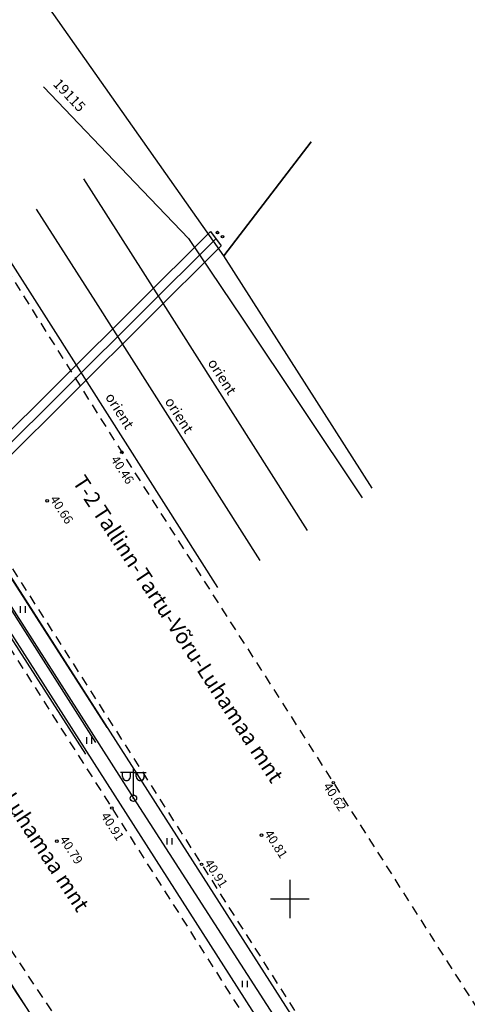
# Model space of a CAD drawing. Extents: x 546348 to 3964419, y 5284873 to 13168171.
# Drawn here: x 546929 to 546964, y 6584042 to 6584118 of the extents above; entities that cross this region are included whole.
import ezdxf
from ezdxf.enums import TextEntityAlignment as Align

# ---------------------------------------------------------------- set-up
doc = ezdxf.new("R2010")
doc.units = 0
doc.set_wipeout_variables(frame=1)
for name, pattern in [('ASFBET', [2.5, 1.5, -1]), ('KATASTRIPIIR', [0.02, 0.01, 0.01]), ('NOLVAPEAL', [0.2, 0.1, 0.1])]:
    doc.linetypes.add(name, pattern=pattern)
doc.layers.get('0').update_dxf_attribs({"linetype": 'CONTINUOUS'})
for name, color, linetype in [('00_AED', 7, 'CONTINUOUS'), ('00_KPKAABEL', 7, 'Kõrgpinge'), ('00_MPKAABEL', 7, 'MP_olev'), ('00_POST', 7, 'CONTINUOUS'), ('00_STRASS', 7, 'Side_olev'), ('_Kaitsehülss', 1, 'CONTINUOUS'), ('AED', 7, 'CONTINUOUS'), ('DTRASS', 3, 'CONTINUOUS'), ('HALJASTUS', 3, 'CONTINUOUS'), ('KORGUS', 21, 'CONTINUOUS'), ('MPKAABEL', 7, 'CONTINUOUS'), ('PIIR', 1, 'CONTINUOUS'), ('POST', 6, 'CONTINUOUS'), ('RELJEEF', 3, 'CONTINUOUS'), ('RISTID', 7, 'CONTINUOUS'), ('TEE', 2, 'CONTINUOUS'), ('VEE_S6LMED', 7, 'CONTINUOUS'), ('ÄRIMAA', 230, 'CONTINUOUS')]:
    doc.layers.add(name, color=color, linetype=linetype)
doc.styles.add('ITALIC', font='italic.shx')
doc.styles.add('ROMANS', font='ROMANS.shx')
doc.styles.get("Standard").update_dxf_attribs({"font": 'ISOCP'})
doc.linetypes.add('-D-', pattern='A,10,-1.5,["D",ROMANS,S=1.4,R=0,X=-0.7,Y=-0.7],-1.5,10,-3', length=26)
doc.linetypes.add('KP_KBL', pattern='A,8,-2,[138,mkm.shx,S=1,R=0,X=0,Y=0],1,[138,mkm.shx,S=1,R=0,X=0,Y=0],4,[138,mkm.shx,S=1,R=180,X=0,Y=0],0.5,[138,mkm.shx,S=1,R=180,X=0,Y=0],-2', length=17.5)
doc.linetypes.add('Kõrgpinge', pattern='A,0.5,-5e-05,[">> <<",Standard,S=0.1,R=0,X=-0.1,Y=-0.05],-0.17', length=0.67005)
doc.linetypes.add('MP_KBL', pattern='A,8,-2,[138,mkm.shx,S=1,R=0,X=0,Y=0],6,[138,mkm.shx,S=1,R=180,X=0,Y=0],-2', length=18)
doc.linetypes.add('MP_olev', pattern='A,0.5,-0.05,["> <",Standard,S=0.1,R=0,X=-0.1,Y=-0.05],-0.085', length=0.635)
doc.linetypes.add('RA_AED', pattern='A,2.5,[155,mkm.shx,S=0.35,R=0,X=0,Y=0],2.5', length=5)
doc.linetypes.add('SI_KBL', pattern='A,8,-2,4,[132,mkm.shx,S=0.5,R=0,X=0,Y=0],4,-2', length=20)
doc.linetypes.add('Side_olev', pattern='A,0.5,-0.2,["S",Standard,S=0.1,R=0,X=-0.1,Y=-0.05],-0.2', length=0.9)

# ---------------------------------------------------------------- blocks, each defined once
blk = doc.blocks.new('514')
for p, q in [((0, 4), (-2, 4)), ((-1.68, 3.36), (-1.68, 4)), ((-0.45, 3.36), (-0.45, 4)), ((0, 0.5), (0, 4.5)), ((0, 4), (2, 4)), ((0.45, 3.36), (0.45, 4)), ((1.68, 3.36), (1.68, 4))]:
    blk.add_line(p, q)
for radius in [0.5, 0.0335]:
    blk.add_circle((0, 0), radius)
for centre in [(-1.07, 3.36), (1.07, 3.36)]:
    blk.add_arc(centre, 0.613, 180, 0)
blk = doc.blocks.new('41')
for p, q in [((-0.39, -0.5), (-0.39, 0.5)), ((0.41, -0.5), (0.41, 0.5))]:
    blk.add_line(p, q)
blk = doc.blocks.new('rist')
for p, q in [((0, 3), (0, -3)), ((-3, 0), (3, 0))]:
    blk.add_line(p, q)
blk = doc.blocks.new('VKT_vk_vs_w')
blk.add_line((0, 0), (0, 0))
blk.add_wipeout([(-0.099, -0.016), (-0.094, -0.035), (-0.086, -0.053), (-0.074, -0.068), (-0.059, -0.081), (-0.042, -0.091), (-0.023, -0.098), (-0.004, -0.1), (0.016, -0.099), (0.035, -0.094), (0.053, -0.086), (0.068, -0.074), (0.081, -0.059), (0.091, -0.042), (0.098, -0.023), (0.1, -0.004), (0.099, 0.016), (0.094, 0.035), (0.086, 0.053), (0.074, 0.068), (0.059, 0.081), (0.042, 0.091), (0.023, 0.098), (0.004, 0.1), (-0.016, 0.099), (-0.035, 0.094), (-0.053, 0.086), (-0.068, 0.074), (-0.081, 0.059), (-0.091, 0.042), (-0.098, 0.023), (-0.1, 0.004)])
for radius in [0.1, 0.09, 0.08]:
    blk.add_circle((0, 0), radius)

msp = doc.modelspace()

# ---------------------------------------------------------------- hatches: boundary and pattern name
at = {"layer": 'ÄRIMAA', "linetype": 'Continuous', "lineweight": 25, "ltscale": 0.5}
h = msp.add_hatch(dxfattribs=at)
h.set_pattern_fill('DOTS', color=256, scale=0.25, style=0)
edge = h.paths.add_edge_path()
edge.add_line((546876.4627, 6584040.81949), (546908.62021, 6584061.03456))
edge.add_line((546908.99335, 6583990.61265), (546876.51777, 6584041.21509))
edge.add_line((546941.22472, 6584010.51172), (546908.99335, 6583990.61265))
edge.add_line((546908.62021, 6584061.03456), (546941.22472, 6584010.51172))

# ---------------------------------------------------------------- linework, layer by layer
msp.add_line((546944.86225, 6584099.99655), (546951.65396, 6584108.8728))
at = {"layer": '00_AED', "linetype": 'RA_AED'}
for points in [[(546918.22013, 6584090.63662), (546935.77205, 6584063.3372)], [(546916.59355, 6584088.54409), (546934.11758, 6584061.25158)]]:
    msp.add_lwpolyline(points, dxfattribs=at)
at = {"layer": '00_MPKAABEL', "ltscale": 15}
msp.add_lwpolyline([(546917.42629, 6584089.61538), (546934.88799, 6584062.17739)], dxfattribs=at)
at = {"layer": '_Kaitsehülss'}
msp.add_line((546943.82299, 6584101.88682), (546944.65, 6584100.78012), dxfattribs=at)
for points in [[(546944.65, 6584100.78012), (546904.53567, 6584060.85993), (546903.57083, 6584061.82947), (546943.82299, 6584101.88682)], [(546904.05325, 6584061.3447), (546944.2365, 6584101.33347)]]:
    msp.add_lwpolyline(points, dxfattribs=at)
at = {"layer": 'AED', "linetype": 'RA_AED', "ltscale": 0.5}
for points in [[(546866.05961, 6584172.2985), (547029.07, 6583917.53), (547074.77951, 6583845.73598)], [(546866.05961, 6584172.2985), (547029.07, 6583917.53), (547074.77951, 6583845.73598)], [(546864.12313, 6584171.08265), (547026.1, 6583917.6), (547072.86105, 6583844.53144)], [(546864.12314, 6584171.08266), (547026.1, 6583917.6), (547072.86105, 6583844.53144)]]:
    msp.add_lwpolyline(points, dxfattribs=at)
at = {"layer": 'DTRASS', "linetype": '-D-', "ltscale": 0.5}
msp.add_lwpolyline([(546841.62543, 6584178.23545), (547081.45539, 6583805.1977)], dxfattribs=at)
at = {"layer": 'KORGUS', "ltscale": 0.5}
for centre in [(546936.93, 6584084.73), (546931.13, 6584080.96), (546953.37, 6584059.04), (546936.16, 6584057.07), (546931.88, 6584054.5), (546947.79, 6584054.96), (546943.13, 6584052.69)]:
    msp.add_circle(centre, 0.1, dxfattribs=at)
at = {"layer": 'MPKAABEL', "linetype": 'MP_KBL', "ltscale": 0.5}
msp.add_lwpolyline([(546865.02298, 6584171.64764), (546878.85, 6584150.17), (546898.5, 6584119.32), (546918.31, 6584088.41), (546937.83, 6584057.83), (546957.76, 6584026.92), (546977.15, 6583996.23), (546997.1, 6583965.4), (547017.41, 6583933.52), (547037.93, 6583901.19), (547058.39, 6583869.27), (547073.86885, 6583845.16421)], dxfattribs=at)
msp.add_lwpolyline([(546865.02298, 6584171.64764), (546878.85, 6584150.17), (546898.5, 6584119.32), (546918.31, 6584088.41), (546937.83, 6584057.83), (546957.76, 6584026.92), (546977.15, 6583996.23), (546997.1, 6583965.4), (547017.41, 6583933.52), (547037.93, 6583901.19), (547058.39, 6583869.27), (547073.86885, 6583845.16421)], dxfattribs=at)
at = {"layer": 'RELJEEF', "linetype": 'NOLVAPEAL', "ltscale": 0.5, "flags": 128}
for points in [[(546850.534, 6584162.55053), (546853.48663, 6584157.92136), (546865.08697, 6584139.86083), (546876.49082, 6584122.0148), (546888.02665, 6584104.42591), (546893.97, 6584094.61), (546904.44564, 6584079.40745), (546915.19881, 6584063.04263), (546924.41056, 6584049.2), (546935.64923, 6584032.252), (546947.02891, 6584015.03249), (546958.38775, 6583997.87425), (546965.73397, 6583985.64719), (546967.65643, 6583982.37281), (546978.97523, 6583964.48354), (546991.86755, 6583944.41992), (547003.33798, 6583926.51925), (547014.44778, 6583909.26956), (547025.68683, 6583891.71105), (547036.74655, 6583874.44148), (547047.47766, 6583857.65976), (547058.59563, 6583840.4029), (547060.78132, 6583836.94702)], [(546850.534, 6584162.55053), (546853.48663, 6584157.92136), (546865.08697, 6584139.86083), (546876.49082, 6584122.0148), (546888.02665, 6584104.42591), (546893.97, 6584094.61), (546904.44564, 6584079.40745), (546915.19881, 6584063.04263), (546924.41056, 6584049.2), (546935.64923, 6584032.252), (546947.02891, 6584015.03249), (546958.38774, 6583997.87425), (546965.73397, 6583985.64719), (546967.65643, 6583982.37281), (546978.97523, 6583964.48354), (546991.86755, 6583944.41992), (547003.33798, 6583926.51926), (547014.44778, 6583909.26956), (547025.68683, 6583891.71105), (547036.74655, 6583874.44148), (547047.47766, 6583857.65976), (547058.59563, 6583840.4029), (547060.78132, 6583836.94702)]]:
    msp.add_lwpolyline(points, dxfattribs=at)
at = {"layer": 'TEE', "linetype": 'ASFBET', "ltscale": 0.5, "flags": 128}
for points in [[(546876.70525, 6584178.98251), (546919.62, 6584111.87), (546928, 6584098.94), (546936.93, 6584084.73), (546953.37, 6584059.04), (546966.97, 6584037.68), (546981.29, 6584015.41), (546997.49, 6583990.16), (547014.49, 6583963.63), (547030.36, 6583938.8), (547046.12, 6583914.19), (547061.86, 6583889.54), (547078, 6583864.21), (547085.48215, 6583852.45578)], [(546876.70525, 6584178.98251), (546919.62, 6584111.87), (546928, 6584098.94), (546936.93, 6584084.73), (546953.37, 6584059.04), (546966.97, 6584037.68), (546981.29, 6584015.41), (546997.49, 6583990.16), (547014.49, 6583963.63), (547030.36, 6583938.8), (547046.12, 6583914.19), (547061.86, 6583889.54), (547078, 6583864.21), (547085.48215, 6583852.45578)], [(546866.48499, 6584172.56558), (546909.3, 6584105.6), (546926.93, 6584078), (546943.13, 6584052.69), (546956.75, 6584031.26), (546970.76, 6584009.48), (546987.57, 6583983.3), (547003.72, 6583958.11), (547019.9, 6583932.73), (547035.76, 6583908.02), (547052.02, 6583882.51), (547067.44, 6583858.27), (547075.22502, 6583846.0157)], [(546866.48499, 6584172.56558), (546909.3, 6584105.6), (546926.93, 6584078), (546943.13, 6584052.69), (546956.75, 6584031.26), (546970.76, 6584009.48), (546987.57, 6583983.3), (547003.72, 6583958.11), (547019.9, 6583932.73), (547035.76, 6583908.02), (547052.02, 6583882.51), (547067.44, 6583858.27), (547075.22502, 6583846.0157)], [(546863.54052, 6584170.71685), (546866.26, 6584166.44), (546876.94, 6584149.77), (546889.36, 6584130.38), (546900.07, 6584113.7), (546907.48, 6584102.13), (546916.8, 6584087.45), (546927.34, 6584070.91), (546936.16, 6584057.07), (546947.2, 6584039.7), (546958.17, 6584022.49), (546969.04, 6584005.46), (546980.09, 6583988.13), (546990.42, 6583971.87), (547003.46, 6583951.51), (547014.6, 6583934.24), (547025.76, 6583916.81), (547037.1, 6583899.16), (547047.9, 6583882.31), (547058.78, 6583865.4), (547069.93, 6583847.94), (547072.3231, 6583844.19369)], [(546863.54052, 6584170.71685), (546866.26, 6584166.44), (546876.94, 6584149.77), (546889.36, 6584130.38), (546900.07, 6584113.7), (546907.48, 6584102.13), (546916.8, 6584087.45), (546927.34, 6584070.91), (546936.16, 6584057.07), (546947.2, 6584039.7), (546958.17, 6584022.49), (546969.04, 6584005.46), (546980.09, 6583988.13), (546990.42, 6583971.87), (547003.46, 6583951.51), (547014.6, 6583934.24), (547025.76, 6583916.81), (547037.1, 6583899.16), (547047.9, 6583882.31), (547058.78, 6583865.4), (547069.93, 6583847.94), (547072.32311, 6583844.19369)], [(546851.80439, 6584163.34816), (546854.75, 6584158.73), (546866.35, 6584140.67), (546877.75, 6584122.83), (546889.28, 6584105.25), (546895.72, 6584095.48), (546905.7, 6584080.23), (546916.45, 6584063.87), (546925.66, 6584050.03), (546936.9, 6584033.08), (546948.28, 6584015.86), (546959.64, 6583998.7), (546970.32, 6583982.44), (546969.68, 6583981.98), (546980.24, 6583965.29), (546993.13, 6583945.23), (547004.6, 6583927.33), (547015.71, 6583910.08), (547026.95, 6583892.52), (547038.01, 6583875.25), (547048.74, 6583858.47), (547059.86, 6583841.21), (547062.05169, 6583837.74464)], [(546851.80439, 6584163.34816), (546854.75, 6584158.73), (546866.35, 6584140.67), (546877.75, 6584122.83), (546889.28, 6584105.25), (546895.72, 6584095.48), (546905.7, 6584080.23), (546916.45, 6584063.87), (546925.66, 6584050.03), (546936.9, 6584033.08), (546948.28, 6584015.86), (546959.64, 6583998.7), (546970.32, 6583982.44), (546969.68, 6583981.98), (546980.24, 6583965.29), (546993.13, 6583945.23), (547004.6, 6583927.33), (547015.71, 6583910.08), (547026.95, 6583892.52), (547038.01, 6583875.25), (547048.74, 6583858.47), (547059.86, 6583841.21), (547062.05169, 6583837.74464)]]:
    msp.add_lwpolyline(points, dxfattribs=at)

# ---------------------------------------------------------------- block references
at = {"layer": '00_POST', "xscale": 0.4999999999999998, "yscale": 0.4999999999999998, "zscale": 0.4999999999999998, "rotation": 5.032726400776031e-07}
msp.add_blockref('514', (546937.83, 6584057.83), dxfattribs=at)
at = {"layer": 'HALJASTUS', "xscale": 0.5, "yscale": 0.5, "zscale": 0.5}
for p in [(546929.24479, 6584072.5067), (546934.39383, 6584062.31838), (546940.64203, 6584054.4851), (546946.4968, 6584043.38765)]:
    msp.add_blockref('41', p, dxfattribs=at)
at = {"layer": 'POST', "xscale": 0.5, "yscale": 0.4999999998888329, "zscale": 0.5}
msp.add_blockref('514', (546937.83, 6584057.83), dxfattribs=at)
at = {"layer": 'POST', "xscale": 0.4999999999999998, "yscale": 0.4999999998888328, "zscale": 0.4999999999999998, "rotation": 5.032726400776031e-07}
msp.add_blockref('514', (546937.83, 6584057.83), dxfattribs=at)
at = {"layer": 'RISTID', "ltscale": 0.5, "xscale": 0.5, "yscale": 0.5, "zscale": 0.5}
msp.add_blockref('rist', (546950, 6584050), dxfattribs=at)

# ---------------------------------------------------------------- texts
at = {"layer": '00_KPKAABEL', "linetype": 'KP_KBL', "style": 'ROMANS'}
msp.add_text('19115', height=0.8, rotation=313.4573116, dxfattribs=at).set_placement((546931.52889, 6584113.31616))
at = {"layer": '00_STRASS', "linetype": 'SI_KBL', "style": 'ROMANS'}
for p in [(546943.57134, 6584091.69132), (546935.60434, 6584089.03265), (546940.23664, 6584088.69424)]:
    msp.add_text('orient', height=0.8, rotation=302.5028199, dxfattribs=at).set_placement(p)
at = {"layer": 'KORGUS', "ltscale": 0.5, "style": 'ITALIC'}
for s, p in [('40.46', (546935.8547, 6584084.05814)), ('40.66', (546931.13, 6584080.96)), ('40.62', (546952.36191, 6584058.63688)), ('40.91', (546935.0847, 6584056.33095)), ('40.81', (546947.79, 6584054.96)), ('40.79', (546931.88, 6584054.5)), ('40.91', (546943.13, 6584052.69))]:
    msp.add_text(s, height=0.7, rotation=302.9804759, dxfattribs=at).set_placement(p, align=Align.BOTTOM_LEFT)
at = {"layer": 'TEE', "ltscale": 0.5, "style": 'ROMANS'}
for rotation, p in [(303.4083049, (546933.05884, 6584082.42397)), (303.4083044, (546933.05884, 6584082.42397)), (303.4083044, (546917.96467, 6584072.40639)), (303.4083049, (546917.96466, 6584072.40639))]:
    msp.add_text('T-2 Tallinn-Tartu-Võru-Luhamaa mnt', height=1.2, rotation=rotation, dxfattribs=at).set_placement(p)

# ---------------------------------------------------------------- next in the draw order: block references
at = {"layer": 'VEE_S6LMED', "rotation": 5.032726368970483e-07}
msp.add_blockref('VKT_vk_vs_w', (546944.75448, 6584101.4944), dxfattribs=at)

# ---------------------------------------------------------------- next in the draw order: linework, layer by layer
at = {"layer": 'PIIR', "linetype": 'KATASTRIPIIR'}
msp.add_lwpolyline([(546951.65177, 6584108.87635), (546944.86, 6584100)], dxfattribs=at)

# ---------------------------------------------------------------- next in the draw order: block references
at = {"layer": 'VEE_S6LMED', "rotation": 5.032726368970483e-07}
msp.add_blockref('VKT_vk_vs_w', (546944.36098, 6584101.80818), dxfattribs=at)

# ---------------------------------------------------------------- next in the draw order: linework, layer by layer
at = {"layer": '00_AED', "ltscale": 0.5}
for points in [[(546866.05961, 6584172.2985), (547029.07, 6583917.53), (547074.77951, 6583845.73598)], [(546864.12313, 6584171.08265), (547026.1, 6583917.6), (547072.86105, 6583844.53144)]]:
    msp.add_lwpolyline(points, dxfattribs=at)
at = {"layer": '00_KPKAABEL', "ltscale": 15, "flags": 128}
msp.add_lwpolyline([(546930.846, 6584113.148), (546937.963, 6584105.683), (546942.11605, 6584101.35263), (546946.276, 6584095.148), (546955.61533, 6584081.18369)], dxfattribs=at)
at = {"layer": '00_MPKAABEL', "ltscale": 0.5}
msp.add_lwpolyline([(546865.02298, 6584171.64764), (546878.85, 6584150.17), (546898.5, 6584119.32), (546918.31, 6584088.41), (546937.83, 6584057.83), (546957.76, 6584026.92), (546977.15, 6583996.23), (546997.1, 6583965.4), (547017.41, 6583933.52), (547037.93, 6583901.19), (547058.39, 6583869.27), (547073.86885, 6583845.16421)], dxfattribs=at)
at = {"layer": '00_STRASS', "ltscale": 25, "flags": 128}
for points in [[(546933.94061, 6584105.98058), (546938.55557, 6584098.76937), (546951.34537, 6584078.65574)], [(546930.26677, 6584103.62943), (546934.87831, 6584096.42356), (546947.6647, 6584076.31529)], [(546926.98205, 6584101.52731), (546931.59053, 6584094.32622), (546944.37388, 6584074.22274)]]:
    msp.add_lwpolyline(points, dxfattribs=at)
at = {"layer": 'PIIR', "linetype": 'KATASTRIPIIR'}
msp.add_lwpolyline([(546956.38978, 6584081.94452), (546944.86, 6584100), (546912.11938, 6584146.48714)], dxfattribs=at)

doc.saveas('drawing.dxf')
